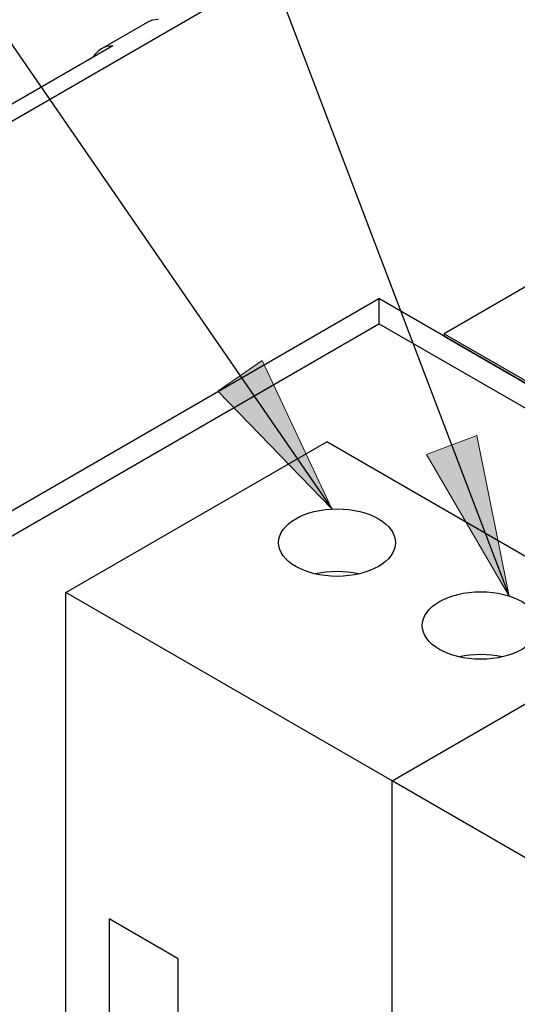
# Model space of a CAD drawing. Units: inches. Extents: x 10 to 415, y 2 to 294.
# Drawn here: x 52 to 63, y 141 to 163 of the extents above; entities that cross this region are included whole.
import ezdxf
from ezdxf.xclip import XClip

# ---------------------------------------------------------------- set-up
doc = ezdxf.new("R2010")
doc.units = ezdxf.units.IN
doc.header["$XCLIPFRAME"] = 2
for name, color, linetype in [('29MH-2-5A-206-VO', 7, 'Continuous'), ('6_9MH_8A-235', 7, 'Continuous'), ('6_9MH_8A-250', 7, 'Continuous'), ('Standard', 7, 'Continuous')]:
    doc.layers.add(name, color=color, linetype=linetype)

# ---------------------------------------------------------------- blocks, each defined once
blk = doc.blocks.new('SEANNOT_GROUP')
at = {"layer": 'Standard', "linetype": 'Continuous', "ltscale": 25.4}
blk.add_hatch(color=136, dxfattribs=at).paths.add_polyline_path([(56.54, 154.479), (59.007, 151.928), (57.501, 155.141)])
at = {"layer": 'Standard', "color": 7, "linetype": 'Continuous', "ltscale": 25.4}
blk.add_lwpolyline([(37.395, 183.294), (59.007, 151.928)], dxfattribs=at)
at = {"layer": 'Standard', "color": 136, "linetype": 'Continuous', "lineweight": 20, "ltscale": 25.4}
blk.add_lwpolyline([(56.54, 154.479), (59.007, 151.928), (57.501, 155.141), (56.54, 154.479)], close=True, dxfattribs=at)
blk = doc.blocks.new('SEANNOT_GROUP1')
at = {"layer": 'Standard', "linetype": 'Continuous', "ltscale": 25.4}
blk.add_hatch(color=136, dxfattribs=at).paths.add_polyline_path([(61.056, 153.107), (62.846, 150.044), (62.146, 153.522)])
at = {"layer": 'Standard', "color": 7, "linetype": 'Continuous', "ltscale": 25.4}
blk.add_lwpolyline([(47.792, 189.596), (62.846, 150.044)], dxfattribs=at)
at = {"layer": 'Standard', "color": 136, "linetype": 'Continuous', "lineweight": 20, "ltscale": 25.4}
blk.add_lwpolyline([(61.056, 153.107), (62.846, 150.044), (62.146, 153.522), (61.056, 153.107)], close=True, dxfattribs=at)
blk = doc.blocks.new('SE')
at = {"layer": '29MH-2-5A-206-VO', "color": 7, "linetype": 'Continuous', "ltscale": 25.4}
for p, q in [((53.247, 150.121), (58.898, 153.384)), ((65.962, 149.305), (58.898, 153.384)), ((53.247, 132.72), (53.247, 150.121)), ((60.311, 146.043), (53.247, 150.121)), ((60.311, 146.043), (65.962, 149.305)), ((60.311, 146.043), (65.962, 149.305)), ((60.311, 128.642), (60.311, 146.043)), ((60.311, 128.642), (60.311, 146.043)), ((67.375, 141.964), (60.311, 146.043)), ((54.188, 143.052), (54.188, 138.504)), ((55.679, 142.191), (54.188, 143.052)), ((55.679, 137.643), (55.679, 142.191))]:
    blk.add_line(p, q, dxfattribs=at)
for centre in [(59.121, 151.2), (62.231, 149.405)]:
    blk.add_ellipse(centre, major_axis=(1.265, 0), ratio=0.57735, dxfattribs=at)
for centre in [(59.121, 149.841), (62.231, 148.046)]:
    blk.add_ellipse(centre, major_axis=(-1.265, 0), ratio=0.57735, start_param=4.337105, end_param=5.087673, dxfattribs=at)
at = {"layer": '6_9MH_8A-235', "color": 7, "linetype": 'Continuous', "ltscale": 25.4}
for p, q in [((73.214, 162.519), (61.441, 155.722)), ((61.441, 155.722), (84.987, 142.127)), ((61.441, 155.722), (61.441, 155.668)), ((61.441, 155.668), (84.987, 142.073))]:
    blk.add_line(p, q, dxfattribs=at)
at = {"layer": '6_9MH_8A-250', "color": 7, "linetype": 'Continuous', "ltscale": 25.4}
for p, q in [((126.664, 203.384), (44.864, 156.157)), ((55.007, 162.464), (54.018, 161.893)), ((54.266, 161.955), (44.848, 156.517)), ((51.788, 151.726), (60.028, 156.483)), ((60.028, 156.483), (60.028, 155.94)), ((85.929, 141.529), (60.028, 156.483)), ((51.788, 151.182), (60.028, 155.94)), ((85.458, 141.257), (60.028, 155.94))]:
    blk.add_line(p, q, dxfattribs=at)
for centre, end_param in [((55.672, 161.309), 3.142619), ((54.683, 160.738), 3.468373)]:
    blk.add_ellipse(centre, major_axis=(0.664, -1.155), ratio=0.577349, start_param=2.816864, end_param=end_param, dxfattribs=at)

msp = doc.modelspace()

# ---------------------------------------------------------------- block references
ref = msp.add_blockref('SE', (0, 0))
XClip(ref).set_block_clipping_path([(11.4848449623, 12.0387587422), (211.4724927628, 228.8213760929)])
at = {"layer": 'Standard'}
for name in ['SEANNOT_GROUP1', 'SEANNOT_GROUP']:
    msp.add_blockref(name, (0, 0), dxfattribs=at)

doc.saveas('drawing.dxf')
